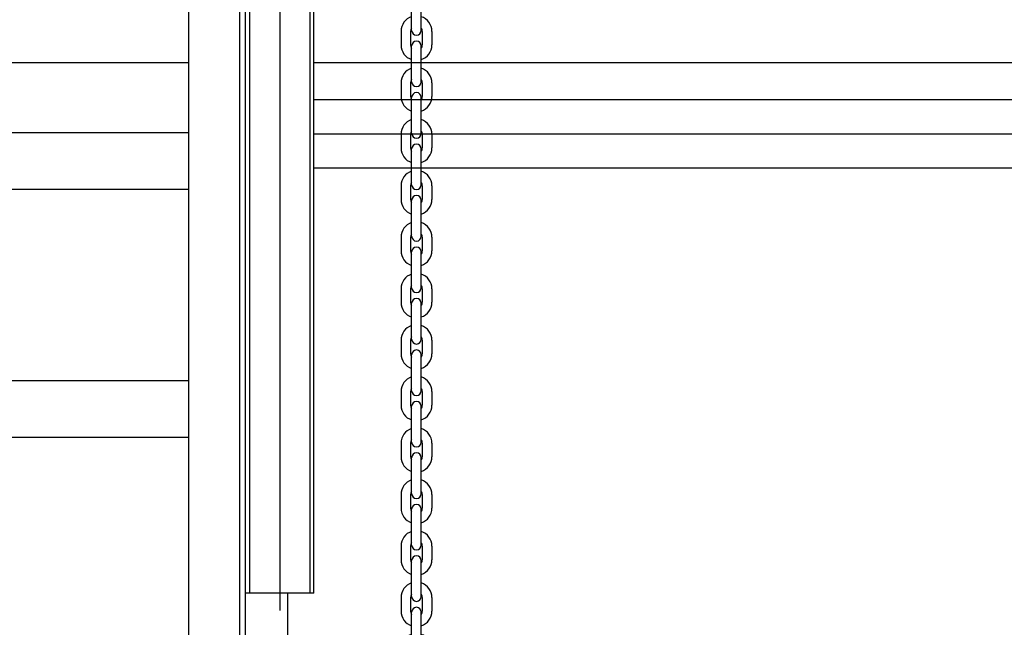
# Model space of a CAD drawing. Units: millimetres. Extents: x 935 to 37459, y 368 to 36496.
# Drawn here: x 25931 to 26626, y 32499 to 32928 of the extents above; entities that cross this region are included whole.
import ezdxf

# ---------------------------------------------------------------- set-up
doc = ezdxf.new("R2010")
doc.units = ezdxf.units.MM
doc.layers.add('AMG-Fin', color=8, linetype='Continuous')

# ---------------------------------------------------------------- blocks, each defined once
blk = doc.blocks.new('m')
for p, q in [((-3.4, -25.35), (-3.4, 0)), ((3.4, -25.35), (3.4, 0)), ((-10.9, -26.05), (-10.9, -35.65)), ((-4.1, -26.05), (-4.1, -35.65)), ((4.1, -26.05), (4.1, -35.65)), ((10.9, -26.05), (10.9, -35.65))]:
    blk.add_line(p, q)
for centre, radius, start, end in [((0, 0), 3.4, 0, 180), ((0, -26.05), 10.9, 108.17538, 180), ((0, -26.05), 10.9, 0, 71.82462), ((0, -26.05), 4.1, 146.02365, 180), ((0, -25.35), 3.4, 180, 0), ((0, -26.05), 4.1, 0, 33.97635), ((0, -35.65), 10.9, 180, 251.82462), ((0, -35.65), 4.1, 180, 213.97635), ((0, -35.65), 10.9, 288.17538, 0), ((0, -35.65), 4.1, 326.02365, 0)]:
    blk.add_arc(centre, radius, start, end)
blk = doc.blocks.new('porteuse 2')
for centre in [(-0.77, -909.61), (-0.77, -1091.34)]:
    blk.add_arc(centre, 3.4, 0, 180)
for p in [(-0.77, -727.87), (-0.77, -764.22), (-0.77, -800.57), (-0.77, -836.91), (-0.77, -873.26), (-0.77, -909.61), (-0.77, -945.95), (-0.77, -982.3), (-0.77, -1018.65), (-0.77, -1054.99), (-0.77, -1091.34), (-0.77, -1127.69), (-0.77, -1164.03)]:
    blk.add_blockref('m', p)
blk = doc.blocks.new('A$C61CA421F')
for p, q in [((24943.5, 12422), (24943.5, 14071, 0)), ((24979.5, 12422), (24979.5, 14071, 0)), ((24983.5, 12422), (24983.5, 14071, 0)), ((24983.5, 13210.47, 0), (24983.5, 14071, 0)), ((24986.4, 14071, 0), (24986.4, 13165.6, 0)), ((25007.65, 14071, 0), (25007.65, 13153.43, 0)), ((25028.9, 14071, 0), (25028.9, 13165.6, 0)), ((25031.8, 13165.6, 0), (25031.8, 14071, 0)), ((24943.5, 13540), (24143.5, 13540)), ((26600, 13540), (25031.8, 13540)), ((25031.8, 13514.17, 0), (26406.5, 13514.17, 0)), ((24943.5, 13490.6), (24143.5, 13490.6)), ((25031.8, 13490.02, 0), (26406.5, 13490.02, 0)), ((25031.8, 13465.87, 0), (26570, 13465.87, 0)), ((24943.5, 13450.6), (24143.5, 13450.6)), ((24943.5, 13315.5), (24143.5, 13315.5)), ((24943.5, 13275.5), (24143.5, 13275.5)), ((25031.8, 13165.6, 0), (24983.5, 13165.6, 0)), ((25013.5, 12422), (25013.5, 13165.6))]:
    blk.add_line(p, q)

msp = doc.modelspace()

# ---------------------------------------------------------------- block references
msp.add_blockref('porteuse 2', (26211.68, 33674.15))
at = {"layer": 'AMG-Fin'}
msp.add_blockref('A$C61CA421F', (1106.64, 19357.95), dxfattribs=at)

doc.saveas('drawing.dxf')
